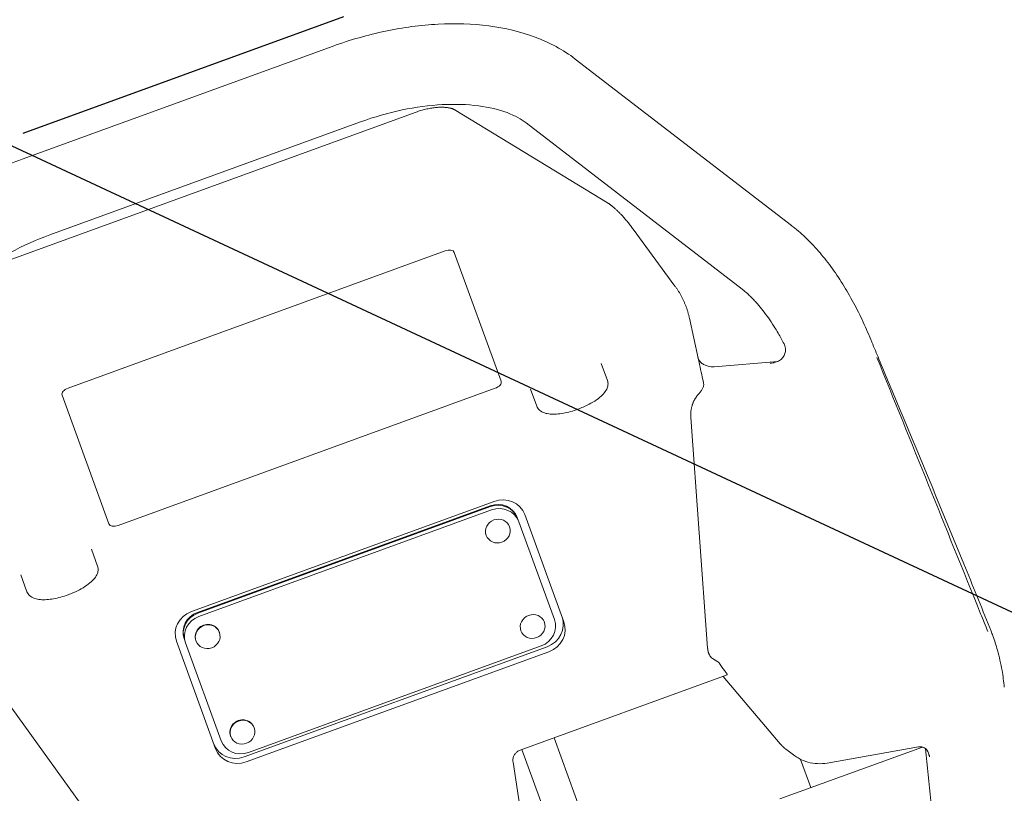
# Model space of a CAD drawing. Units: millimetres. Extents: x -7466 to 7514, y -15194 to 15194.
# Drawn here: x 981 to 1347, y -12679 to -12391 of the extents above; entities that cross this region are included whole.
import ezdxf

# ---------------------------------------------------------------- set-up
doc = ezdxf.new("R2010")
doc.units = ezdxf.units.MM
doc.header["$LTSCALE"] = 20
doc.linetypes.add('HIDDEN', pattern=[9.525, 6.35, -3.175])
for name, color, linetype in [('2d', 230, 'Continuous'), ('ASTMF3101-TrainingEnvelope', 222, 'HIDDEN'), ('ASTMF3101-TrainingEnvelope_Hatch', 222, 'Continuous')]:
    doc.layers.add(name, color=color, linetype=linetype)

msp = doc.modelspace()

# ---------------------------------------------------------------- hatches: boundary and pattern name
at = {"layer": 'ASTMF3101-TrainingEnvelope_Hatch'}
h = msp.add_hatch(dxfattribs=at)
h.set_pattern_fill('ANSI31', color=256, scale=100, angle=-69.9999)
h.set_pattern_definition([(335, (1366.3, -13319.88), (134.18, 287.75), [])])
h.paths.add_polyline_path([(1897.31, -14020.26, 0.414214), (1986.96, -13828.01), (1472.38, -12414.21, 0.414214), (1280.13, -12324.56), (785.29, -12504.67, 0.414214), (695.64, -12696.93), (1210.22, -14110.72, 0.414214), (1402.48, -14200.37)])

# ---------------------------------------------------------------- linework, layer by layer
at = {"layer": '2d', "lineweight": 0}
for p, q in [((1097.28, -12400.63), (981.53, -12442.76)), ((1267.92, -12467.39), (1187.45, -12405.43)), ((1199.41, -12458.98), (1143.03, -12424.56)), ((973.63, -12481.47), (1128.21, -12425.21)), ((1107.54, -12428.82), (991.79, -12470.95)), ((1249.62, -12491.16), (1169.15, -12429.2)), ((1224.59, -12489.97), (1209.07, -12468.84)), ((1138.98, -12476.87), (998.59, -12527.97)), ((1159.83, -12525.4), (1142.39, -12477.47)), ((1233.21, -12516.8), (1229.95, -12501.9)), ((1197.13, -12518.81), (1199.43, -12525.14)), ((1239.19, -12520.02), (1262.89, -12518.02)), ((1235.17, -12525.78), (1234.76, -12523.89)), ((996.36, -12530.62), (1013.81, -12578.55)), ((1017.22, -12579.15), (1157.61, -12528.05)), ((1173.12, -12534.72), (1170.82, -12528.38)), ((1230.48, -12538.95), (1236.75, -12624.84)), ((1157.29, -12570.15), (1044.52, -12611.19)), ((1155.76, -12571.82), (1046.76, -12611.49)), ((1155.88, -12572.12), (1046.87, -12611.8)), ((1156.32, -12573.35), (1047.32, -12613.02)), ((1165.98, -12576.5), (1165.87, -12576.19)), ((1166.43, -12577.72), (1165.98, -12576.5)), ((1179.69, -12614.15), (1166.43, -12577.72)), ((1183.21, -12615.05), (1168.65, -12575.07)), ((1162.97, -12579.48), (1163.03, -12579.63)), ((1154.23, -12582.66), (1154.29, -12582.81)), ((1007.31, -12587.9), (1009.62, -12594.23)), ((983.3, -12603.8), (981, -12597.47)), ((1175.91, -12615.02), (1175.96, -12615.17)), ((1054.91, -12618.81), (1054.96, -12618.97)), ((1167.17, -12618.2), (1167.22, -12618.35)), ((1038.98, -12622.27), (1053.53, -12662.25)), ((1041.83, -12621.34), (1041.94, -12621.64)), ((1042.39, -12622.87), (1041.94, -12621.64)), ((1046.17, -12621.99), (1046.22, -12622.15)), ((1042.39, -12622.87), (1055.65, -12659.29)), ((1064.23, -12665.33), (1176.99, -12624.29)), ((1064.9, -12667.17), (1177.66, -12626.13)), ((1065.75, -12663.67), (1174.75, -12623.99)), ((1018.8, -12704.17), (968.4, -12634.34)), ((1244.04, -12634.76), (1166.94, -12662.82)), ((1263.77, -12660.43), (1242.48, -12635.33)), ((1067.84, -12654.35), (1067.9, -12654.51)), ((1059.1, -12657.53), (1059.16, -12657.69)), ((1196.7, -12705.33), (1179.55, -12658.23)), ((1180.34, -12697.67), (1167.57, -12662.59)), ((1263.6, -12680.98), (1316.72, -12661.65)), ((1266.24, -12662.73), (1269.19, -12664.91)), ((1281.27, -12667.59), (1315.32, -12661.56)), ((1275.21, -12676.76), (1271.38, -12666.25)), ((1164.29, -12667.24), (1167.48, -12687.93))]:
    msp.add_line(p, q, dxfattribs=at)
for centre, major_axis, ratio, start_param, end_param in [((1139.57, -12478.5), (2.82, 1.03), 0.576742, 0, 1.570796), ((1157.02, -12526.43), (2.82, 1.03), 0.576742, -1.570796, 0), ((999.18, -12529.59), (-2.82, -1.03), 0.576742, -1.570796, 0), ((1158.35, -12578.93), (7.52, 2.74), 0.945519, 0, 1.570796), ((1160.2, -12578.15), (8.46, 3.08), 0.945519, 0, 1.570796), ((1158.46, -12579.23), (7.52, 2.74), 0.945519, 0, 1.570796), ((1158.91, -12580.46), (7.52, 2.74), 0.945519, 0, 1.570796), ((1016.63, -12577.53), (-2.82, -1.03), 0.576742, 0, 1.570796), ((1047.43, -12619.19), (-8.46, -3.08), 0.945519, -1.570796, 0), ((1049.35, -12618.6), (-7.52, -2.74), 0.945519, -1.570796, 0), ((1049.46, -12618.91), (-7.52, -2.74), 0.945519, -1.570796, 0), ((1049.9, -12620.13), (-7.52, -2.74), 0.945519, -1.570796, 0), ((1172.17, -12616.88), (7.52, 2.74), 0.945519, -1.570796, 0), ((1174.08, -12616.29), (8.46, 3.08), 0.945519, -1.570796, 0), ((1174.75, -12618.13), (8.46, 3.08), 0.945519, -1.570796, 0), ((1050.54, -12620.4), (4.37, 1.59), 0.945519, 0, 3.141593), ((1063.47, -12655.94), (4.37, 1.59), 0.945519, 0, 3.141593), ((1063.16, -12656.56), (-7.52, -2.74), 0.945519, 0, 1.570796), ((1061.32, -12657.34), (-8.46, -3.08), 0.945519, 0, 1.570796), ((1061.99, -12659.17), (-8.46, -3.08), 0.945519, 0, 1.570796)]:
    msp.add_ellipse(centre, major_axis=major_axis, ratio=ratio, start_param=start_param, end_param=end_param, dxfattribs=at)
for centre in [(1158.66, -12581.22), (1171.59, -12616.76), (1050.59, -12620.56), (1063.53, -12656.1)]:
    msp.add_ellipse(centre, major_axis=(-4.37, -1.59), ratio=0.945519, dxfattribs=at)
at = {"layer": '2d', "lineweight": 0, "extrusion": (0, 0, -1)}
msp.add_ellipse((1314.89, -12666.23), major_axis=(3, 4), ratio=0.932392, start_param=-0.000133, end_param=-0.000002, dxfattribs=at)
at = {"layer": '2d', "lineweight": 0}
for points, knots in [([(1187.45, -12405.43), (1182.99, -12402), (1177.94, -12399.31), (1167.09, -12395.27), (1161.29, -12393.9), (1149.16, -12392.33), (1142.84, -12392.13), (1129.94, -12392.8), (1123.36, -12393.68), (1110.22, -12396.43), (1103.67, -12398.3), (1097.28, -12400.63)], [0.350923, 0.350923, 0.350923, 0.350923, 0.594898, 0.594898, 0.838873, 0.838873, 1.082847, 1.082847, 1.326822, 1.326822, 1.570796, 1.570796, 1.570796, 1.570796]), ([(1169.15, -12429.2), (1167.4, -12427.85), (1165.03, -12426.52), (1159.05, -12424.29), (1155.44, -12423.4), (1147.29, -12422.34), (1142.76, -12422.17), (1133.15, -12422.67), (1128.08, -12423.34), (1117.81, -12425.49), (1112.61, -12426.98), (1107.54, -12428.82)], [0.350923, 0.350923, 0.350923, 0.350923, 0.594898, 0.594898, 0.838873, 0.838873, 1.082847, 1.082847, 1.326822, 1.326822, 1.570796, 1.570796, 1.570796, 1.570796]), ([(915.54, -12504.39), (916.74, -12498.9), (918.89, -12493.6), (924.6, -12483.53), (928.17, -12478.75), (936.45, -12469.75), (941.16, -12465.54), (951.47, -12457.76), (957.07, -12454.2), (968.91, -12447.86), (975.14, -12445.09), (981.53, -12442.76)], [3.492516, 3.492516, 3.492516, 3.492516, 3.736491, 3.736491, 3.980465, 3.980465, 4.22444, 4.22444, 4.468414, 4.468414, 4.712389, 4.712389, 4.712389, 4.712389]), ([(1267.9, -12467.37), (1269.68, -12468.73), (1271.41, -12470.21), (1274.77, -12473.4), (1276.41, -12475.12), (1279.59, -12478.77), (1281.13, -12480.71), (1284.15, -12484.81), (1285.63, -12486.99), (1288.45, -12491.49), (1289.8, -12493.81), (1292.34, -12498.54), (1293.53, -12500.94), (1295.8, -12505.85), (1296.86, -12508.38), (1298.76, -12512.96), (1299.64, -12515.07), (1303.16, -12523.51), (1305.79, -12529.83), (1316.34, -12555.12), (1324.25, -12574.12), (1335.36, -12601.31), (1338.6, -12609.31), (1341.94, -12617.61), (1342.11, -12618.05), (1342.51, -12619.05), (1342.72, -12619.64), (1343.57, -12621.98), (1344.14, -12623.77), (1345.34, -12628.06), (1345.91, -12630.59), (1346.72, -12635.19), (1347.01, -12637.27), (1347.21, -12639.36)], [0, 0, 0, 0, 9.050354, 9.050354, 18.154686, 18.154686, 27.274291, 27.274291, 36.607207, 36.607207, 45.735138, 45.735138, 54.489446, 54.489446, 63.168155, 63.168155, 70.608404, 70.608404, 92.929053, 92.929053, 159.89711, 159.89711, 187.163985, 187.163985, 188.564563, 188.564563, 190.459382, 190.459382, 196.147361, 196.147361, 203.956256, 203.956256, 210.264547, 210.264547, 210.264547, 210.264547]), ([(944.83, -12510.84), (945.31, -12508.69), (946.26, -12506.14), (949.42, -12500.59), (951.61, -12497.59), (957.17, -12491.54), (960.54, -12488.5), (968.22, -12482.7), (972.53, -12479.96), (981.78, -12475), (986.72, -12472.8), (991.79, -12470.95)], [3.492516, 3.492516, 3.492516, 3.492516, 3.736491, 3.736491, 3.980465, 3.980465, 4.22444, 4.22444, 4.468414, 4.468414, 4.712389, 4.712389, 4.712389, 4.712389]), ([(1255.08, -12496.38), (1254.7, -12495.94), (1254.32, -12495.52), (1253.57, -12494.72), (1253.19, -12494.34), (1252.45, -12493.61), (1252.08, -12493.26), (1251.36, -12492.6), (1251, -12492.29), (1250.3, -12491.7), (1249.96, -12491.42), (1249.62, -12491.16)], [2.3736366, 2.3736366, 2.3736366, 2.3736366, 2.4115599, 2.4115599, 2.4494832, 2.4494832, 2.4874065, 2.4874065, 2.5253298, 2.5253298, 2.5632531, 2.5632531, 2.5632531, 2.5632531]), ([(1255.29, -12496.62), (1255.26, -12496.59), (1255.22, -12496.54), (1255.16, -12496.47), (1255.09, -12496.39), (1255.13, -12496.43)], [0, 0, 0, 0, 0.2342381, 0.2342381, 0.4684762, 0.4684762, 0.4684762, 0.4684762]), ([(1263.02, -12507.55), (1262.49, -12506.65), (1261.95, -12505.76), (1260.75, -12503.86), (1260.07, -12502.84), (1258.69, -12500.89), (1258, -12499.95), (1256.63, -12498.2), (1255.96, -12497.39), (1255.29, -12496.62)], [0.01755693, 0.01755693, 0.01755693, 0.01755693, 0.021275, 0.021275, 0.02573879, 0.02573879, 0.03020257, 0.03020257, 0.03434963, 0.03434963, 0.03434963, 0.03434963]), ([(1265.71, -12513.18), (1265.68, -12512.88), (1265.61, -12512.58), (1265.43, -12512.01), (1265.32, -12511.73), (1265.18, -12511.46)], [0.009482258, 0.009482258, 0.009482258, 0.009482258, 0.010512863, 0.010512863, 0.011543469, 0.011543469, 0.011543469, 0.011543469]), ([(1262.35, -12518.25), (1262.91, -12518.04), (1263.41, -12517.77), (1264.1, -12517.24), (1264.31, -12517.05), (1264.69, -12516.65), (1264.86, -12516.43), (1265.16, -12515.97), (1265.29, -12515.73), (1265.5, -12515.24), (1265.58, -12514.99), (1265.7, -12514.47), (1265.73, -12514.21), (1265.76, -12513.69), (1265.75, -12513.44), (1265.71, -12513.18)], [0.00438291, 0.00438291, 0.00438291, 0.00438291, 0.006144032, 0.006144032, 0.007024593, 0.007024593, 0.007905154, 0.007905154, 0.008785716, 0.008785716, 0.009666277, 0.009666277, 0.010546838, 0.010546838, 0.011427399, 0.011427399, 0.011427399, 0.011427399]), ([(1236.95, -12519.83), (1236.44, -12519.69), (1235.96, -12519.52), (1235.31, -12519.21), (1235.11, -12519.09), (1234.72, -12518.84), (1234.55, -12518.71), (1234.22, -12518.42), (1234.07, -12518.27), (1233.8, -12517.95), (1233.68, -12517.78), (1233.36, -12517.26), (1233.21, -12516.89), (1233.13, -12516.5)], [0, 0, 0, 0, 0.001611597, 0.001611597, 0.002417395, 0.002417395, 0.003223193, 0.003223193, 0.004028991, 0.004028991, 0.00483479, 0.00483479, 0.006446386, 0.006446386, 0.006446386, 0.006446386]), ([(1239.19, -12520.02), (1238.81, -12520.05), (1238.43, -12520.05), (1237.68, -12519.99), (1237.31, -12519.92), (1236.95, -12519.83)], [0, 0, 0, 0, 0.001132035, 0.001132035, 0.002264069, 0.002264069, 0.002264069, 0.002264069]), ([(1259.97, -12518.7), (1260.38, -12518.69), (1260.78, -12518.65), (1261.38, -12518.54), (1261.58, -12518.49), (1261.97, -12518.38), (1262.16, -12518.32), (1262.35, -12518.25)], [0, 0, 0, 0, 0.001216568, 0.001216568, 0.001824852, 0.001824852, 0.002433136, 0.002433136, 0.002433136, 0.002433136]), ([(1341.07, -12618.61), (1340.18, -12616.41), (1326.31, -12582.15), (1312.58, -12548.24), (1299.73, -12516.52)], [0.2319854, 0.2319854, 0.2319854, 0.2319854, 0.28125, 1, 1, 1, 1]), ([(1199.43, -12525.14), (1199.63, -12525.67), (1199.68, -12526.24), (1199.57, -12527.34), (1199.4, -12527.87), (1198.86, -12528.96), (1198.47, -12529.52), (1197.42, -12530.69), (1196.74, -12531.31), (1195.17, -12532.5), (1194.28, -12533.07), (1192.43, -12534.12), (1191.46, -12534.6), (1189.79, -12535.32), (1189.11, -12535.6), (1188.43, -12535.85)], [0, 0, 0, 0, 3.009045, 3.009045, 6.112727, 6.112727, 9.761086, 9.761086, 13.877808, 13.877808, 17.69164, 17.69164, 21.068749, 21.068749, 23.251021, 23.251021, 23.251021, 23.251021]), ([(1235.25, -12526.15), (1235.31, -12526.45), (1235.3, -12526.76), (1235.21, -12527.26), (1235.16, -12527.44), (1235.04, -12527.78), (1234.97, -12527.95), (1234.72, -12528.47), (1234.51, -12528.8), (1234.03, -12529.46), (1233.77, -12529.77), (1233.5, -12530.06)], [0.000024698, 0.000024698, 0.000024698, 0.000024698, 0.001203808, 0.001203808, 0.001805712, 0.001805712, 0.002407616, 0.002407616, 0.003611425, 0.003611425, 0.004815233, 0.004815233, 0.004815233, 0.004815233]), ([(1188.43, -12535.85), (1187.52, -12536.18), (1186.59, -12536.47), (1184.77, -12536.97), (1183.86, -12537.17), (1182.13, -12537.48), (1181.28, -12537.59), (1179.65, -12537.7), (1178.86, -12537.7), (1177.36, -12537.58), (1176.64, -12537.45), (1175.27, -12537), (1174.62, -12536.65), (1173.67, -12535.76), (1173.32, -12535.27), (1173.12, -12534.72)], [0, 0, 0, 0, 2.909653, 2.909653, 5.858942, 5.858942, 8.944761, 8.944761, 12.305412, 12.305412, 16.010734, 16.010734, 20.110088, 20.110088, 23.253433, 23.253433, 23.253433, 23.253433]), ([(1009.62, -12594.23), (1009.81, -12594.76), (1009.87, -12595.33), (1009.75, -12596.42), (1009.58, -12596.96), (1009.05, -12598.05), (1008.65, -12598.61), (1007.61, -12599.78), (1006.92, -12600.4), (1005.35, -12601.59), (1004.47, -12602.16), (1002.61, -12603.21), (1001.64, -12603.69), (999.98, -12604.41), (999.3, -12604.68), (998.61, -12604.93)], [0, 0, 0, 0, 3.009045, 3.009045, 6.112727, 6.112727, 9.761086, 9.761086, 13.877808, 13.877808, 17.69164, 17.69164, 21.068749, 21.068749, 23.251021, 23.251021, 23.251021, 23.251021]), ([(998.61, -12604.93), (997.7, -12605.27), (996.77, -12605.56), (994.95, -12606.06), (994.05, -12606.26), (992.31, -12606.57), (991.46, -12606.68), (989.83, -12606.79), (989.04, -12606.79), (987.54, -12606.67), (986.83, -12606.54), (985.46, -12606.09), (984.8, -12605.74), (983.85, -12604.85), (983.5, -12604.36), (983.3, -12603.8)], [0, 0, 0, 0, 2.909653, 2.909653, 5.858942, 5.858942, 8.944761, 8.944761, 12.305412, 12.305412, 16.010734, 16.010734, 20.110088, 20.110088, 23.253433, 23.253433, 23.253433, 23.253433]), ([(1236.97, -12626.25), (1237, -12626.38), (1237.04, -12626.5), (1237.12, -12626.75), (1237.18, -12626.87), (1237.34, -12627.24), (1237.47, -12627.47), (1237.66, -12627.77), (1237.72, -12627.86), (1237.85, -12628.04), (1237.91, -12628.11), (1238.03, -12628.25), (1238.09, -12628.31), (1238.2, -12628.41), (1238.25, -12628.45), (1238.29, -12628.48)], [0, 0, 0, 0, 0.000397479, 0.000397479, 0.000794958, 0.000794958, 0.001589917, 0.001589917, 0.001987396, 0.001987396, 0.002384875, 0.002384875, 0.002782354, 0.002782354, 0.003179833, 0.003179833, 0.003179833, 0.003179833]), ([(1240.71, -12630.02), (1240.78, -12630.06), (1240.85, -12630.12), (1241, -12630.28), (1241.09, -12630.37), (1241.34, -12630.7), (1241.53, -12630.98), (1241.72, -12631.29)], [0, 0, 0, 0, 0.000575559, 0.000575559, 0.001151119, 0.001151119, 0.002302237, 0.002302237, 0.002302237, 0.002302237]), ([(1241.72, -12631.29), (1241.87, -12631.52), (1242.02, -12631.76), (1242.33, -12632.24), (1242.49, -12632.47), (1242.64, -12632.7)], [0, 0, 0, 0, 0.000851783, 0.000851783, 0.001703566, 0.001703566, 0.001703566, 0.001703566]), ([(1243.36, -12633.63), (1243.47, -12633.77), (1243.57, -12633.9), (1243.75, -12634.14), (1243.82, -12634.25), (1243.94, -12634.45), (1243.98, -12634.53), (1244.04, -12634.66), (1244.05, -12634.71), (1244.06, -12634.73)], [0, 0, 0, 0, 0.000592953, 0.000592953, 0.001185906, 0.001185906, 0.001778859, 0.001778859, 0.002371811, 0.002371811, 0.002371811, 0.002371811]), ([(1166.94, -12662.82), (1166.55, -12662.96), (1166.17, -12663.17), (1165.55, -12663.62), (1165.29, -12663.87), (1165.07, -12664.14)], [0, 0, 0, 0, 1.246148, 1.246148, 2.336605, 2.336605, 2.336605, 2.336605]), ([(1317.89, -12662.23), (1317.49, -12661.93), (1316.99, -12661.7), (1316.28, -12661.55), (1316.05, -12661.52), (1315.64, -12661.52), (1315.46, -12661.53), (1315.32, -12661.56)], [0, 0, 0, 0, 2.169783, 2.169783, 3.237732, 3.237732, 4.346576, 4.346576, 4.346576, 4.346576]), ([(1318.82, -12663.6), (1318.65, -12663.1), (1318.36, -12662.69), (1318.03, -12662.35), (1317.95, -12662.28), (1317.89, -12662.23)], [0, 0, 0, 0, 2.921192, 2.921192, 4.29411, 4.29411, 4.29411, 4.29411]), ([(1325.58, -12740.15), (1325.26, -12736.89), (1324.94, -12733.64), (1323.66, -12720.61), (1322.7, -12710.84), (1320.46, -12688.13), (1319.19, -12675.19), (1317.91, -12662.25)], [0, 0, 0, 0, 10, 10, 40.000001, 40.000001, 79.757677, 79.757677, 79.757677, 79.757677]), ([(1165.07, -12664.14), (1164.81, -12664.46), (1164.6, -12664.83), (1164.32, -12665.61), (1164.25, -12666.03), (1164.23, -12666.59), (1164.24, -12666.72), (1164.25, -12666.85)], [0, 0, 0, 0, 1.293417, 1.293417, 2.578889, 2.578889, 2.978985, 2.978985, 2.978985, 2.978985]), ([(1281.27, -12667.59), (1280.09, -12667.8), (1278.87, -12667.88), (1276.47, -12667.78), (1275.26, -12667.6), (1272.97, -12666.97), (1271.86, -12666.52), (1270.26, -12665.64), (1269.71, -12665.29), (1269.19, -12664.91)], [0, 0, 0, 0, 3.623046, 3.623046, 7.265544, 7.265544, 10.865265, 10.865265, 12.853614, 12.853614, 12.853614, 12.853614]), ([(1319.39, -12665.25), (1319.39, -12665.2), (1319.37, -12665.14), (1319.35, -12665.04), (1319.33, -12665), (1319.29, -12664.87), (1319.26, -12664.79), (1319.17, -12664.56), (1319.12, -12664.41), (1318.98, -12664.04), (1318.9, -12663.82), (1318.82, -12663.6)], [0, 0, 0, 0, 0.000174319, 0.000174319, 0.000348638, 0.000348638, 0.000697276, 0.000697276, 0.001394552, 0.001394552, 0.002455249, 0.002455249, 0.002455249, 0.002455249])]:
    msp.add_open_spline(points, degree=3, knots=knots, dxfattribs=at)
for points, weights in [([(1128.21, -12425.21), (1134.38, -12422.96), (1140.01, -12422.71), (1143.03, -12424.56)], [1, 0.877802447377, 0.877802447377, 1]), ([(1209.07, -12468.84), (1205.64, -12464.17), (1202.25, -12460.71), (1199.41, -12458.98)], [1, 0.949745487119, 0.949745487119, 1]), ([(1224.59, -12489.97), (1227.18, -12493.49), (1229, -12497.53), (1229.95, -12501.9)], [1, 0.979715869115, 0.974465537726, 0.984249005833]), ([(1235.17, -12525.78), (1235.17, -12525.78), (1235.17, -12525.78), (1235.17, -12525.78)], [0.999622513552, 0.999622954583, 0.999623395786, 0.99962383716]), ([(1230.48, -12538.95), (1230.23, -12535.54), (1231.29, -12532.41), (1233.5, -12530.06)], [1, 0.948825069312, 0.948825069312, 1]), ([(1236.97, -12626.25), (1236.86, -12625.79), (1236.79, -12625.32), (1236.75, -12624.84)], [1, 0.998110234436, 0.998110234436, 1]), ([(1240.71, -12630.02), (1239.89, -12629.51), (1239.09, -12629), (1238.29, -12628.48)], [1, 0.999426622194, 0.999426622194, 1]), ([(1244.06, -12634.73), (1244.06, -12634.75), (1244.05, -12634.75), (1244.04, -12634.76)], [1, 0.995065404681, 0.991436725555, 0.989113962623]), ([(1266.24, -12662.73), (1265.31, -12662.05), (1264.49, -12661.28), (1263.77, -12660.43)], [0.955231697624, 0.966020611451, 0.98094337891, 1]), ([(1269.19, -12664.91), (1269.19, -12664.91), (1269.19, -12664.91), (1269.19, -12664.91)], [0.955209414294, 0.95521684055, 0.955224268767, 0.955231698944])]:
    msp.add_rational_spline(points, weights, degree=3, dxfattribs=at)
for points in [[(1255.08, -12496.38), (1255.1, -12496.39), (1255.11, -12496.41), (1255.13, -12496.43)], [(1265.18, -12511.46), (1264.48, -12510.12), (1263.76, -12508.82), (1263.02, -12507.55)], [(1265.93, -12512.48), (1265.93, -12512.48), (1265.93, -12512.48), (1265.93, -12512.48)], [(1233.13, -12516.5), (1233.66, -12518.91), (1234.2, -12521.36), (1234.75, -12523.86)], [(1234.75, -12523.86), (1234.75, -12523.87), (1234.75, -12523.88), (1234.76, -12523.89)], [(1235.11, -12525.53), (1235.11, -12525.53), (1235.11, -12525.54), (1235.12, -12525.55)], [(1235.17, -12525.78), (1235.19, -12525.9), (1235.22, -12526.02), (1235.25, -12526.15)], [(1235.24, -12526.11), (1235.24, -12526.12), (1235.24, -12526.12), (1235.24, -12526.13)], [(1243.09, -12633.31), (1242.93, -12633.11), (1242.78, -12632.91), (1242.64, -12632.7)], [(1243.09, -12633.31), (1243.18, -12633.42), (1243.27, -12633.53), (1243.36, -12633.63)], [(1317.74, -12660.59), (1317.74, -12660.59), (1317.74, -12660.59), (1317.74, -12660.59)], [(1318.58, -12662.88), (1318.58, -12662.88), (1318.58, -12662.88), (1318.58, -12662.88)], [(1164.25, -12666.85), (1164.26, -12666.98), (1164.27, -12667.11), (1164.29, -12667.24)]]:
    msp.add_open_spline(points, degree=3, dxfattribs=at)
at = {"layer": 'ASTMF3101-TrainingEnvelope'}
msp.add_lwpolyline([(1986.96, -13828.01), (1472.38, -12414.21, 0.414214), (1280.13, -12324.56), (785.29, -12504.67, 0.414214), (695.64, -12696.93), (1210.22, -14110.72, 0.414214), (1402.48, -14200.37), (1897.31, -14020.26, 0.414214)], format="xyb", close=True, dxfattribs=at)

doc.saveas('drawing.dxf')
